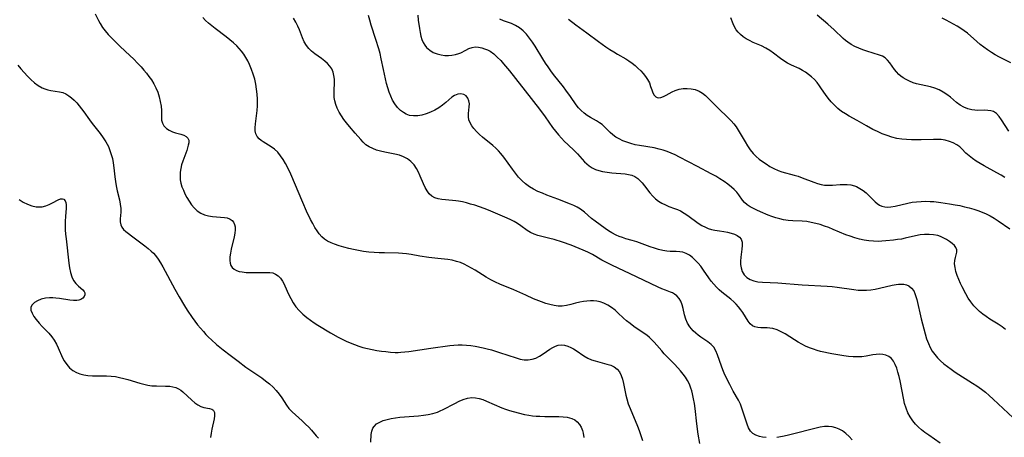
# Model space of a CAD drawing. Extents: x 1884574 to 1892190, y 2723595 to 2728572.
# Drawn here: x 1884960 to 1885327, y 2727727 to 2727882 of the extents above; entities that cross this region are included whole.
import ezdxf

# ---------------------------------------------------------------- set-up
doc = ezdxf.new("R2010")
doc.units = 0

msp = doc.modelspace()

# ---------------------------------------------------------------- linework, layer by layer
at = {"layer": 'Unknown_Line_Type', "color": 0}
for points in [[(1884988.38, 2727884.46, 158), (1884989.57, 2727882.05, 158), (1884990.21, 2727880.86, 158), (1884991.1, 2727879.49, 158), (1884992.11, 2727878.15, 158), (1884993.22, 2727876.85, 158), (1884994.39, 2727875.57, 158), (1884995.62, 2727874.3, 158), (1884997.61, 2727872.37, 158), (1885001.28, 2727868.99, 158), (1885002.71, 2727867.61, 158), (1885004.12, 2727866.2, 158), (1885005.47, 2727864.75, 158), (1885006.49, 2727863.57, 158), (1885007.46, 2727862.36, 158), (1885008.39, 2727861.14, 158), (1885009.26, 2727859.89, 158), (1885010.16, 2727858.47, 158), (1885010.94, 2727857.01, 158), (1885011.65, 2727855.32, 158), (1885012.2, 2727853.58, 158), (1885012.6, 2727851.84, 158), (1885012.87, 2727850.13, 158), (1885013.01, 2727848.47, 158), (1885013.04, 2727846.29, 158), (1885013.09, 2727844.96, 158), (1885013.36, 2727843.78, 158), (1885013.96, 2727842.75, 158), (1885014.85, 2727841.87, 158), (1885015.94, 2727841.13, 158), (1885017.18, 2727840.55, 158), (1885018.23, 2727840.2, 158), (1885020.31, 2727839.64, 158), (1885021.37, 2727839.31, 158), (1885022.24, 2727838.87, 158), (1885022.87, 2727838.26, 158), (1885023.17, 2727837.44, 158), (1885023.19, 2727836.46, 158), (1885023.04, 2727835.58, 158), (1885022.79, 2727834.64, 158), (1885022.45, 2727833.64, 158), (1885020.96, 2727829.69, 158), (1885020.52, 2727828.29, 158), (1885020.19, 2727826.86, 158), (1885020, 2727825.49, 158), (1885019.95, 2727824.11, 158), (1885020.04, 2727822.74, 158), (1885020.28, 2727821.4, 158), (1885020.68, 2727820.08, 158), (1885021.19, 2727818.8, 158), (1885021.79, 2727817.53, 158), (1885022.53, 2727816.1, 158), (1885023.33, 2727814.72, 158), (1885024.21, 2727813.41, 158), (1885025.17, 2727812.21, 158), (1885026.34, 2727811.09, 158), (1885027.64, 2727810.22, 158), (1885029.03, 2727809.66, 158), (1885030.51, 2727809.3, 158), (1885032.04, 2727809.09, 158), (1885036.47, 2727808.68, 158), (1885037.48, 2727808.5, 158), (1885038.38, 2727808.21, 158), (1885038.67, 2727808.06, 158), (1885039.33, 2727807.56, 158), (1885039.86, 2727806.89, 158), (1885040.23, 2727806.1, 158), (1885040.44, 2727805.15, 158), (1885040.49, 2727804.11, 158), (1885040.39, 2727802.84, 158), (1885040.16, 2727801.5, 158), (1885039.06, 2727796.92, 158), (1885038.74, 2727795.41, 158), (1885038.54, 2727793.96, 158), (1885038.51, 2727792.59, 158), (1885038.64, 2727791.63, 158), (1885038.92, 2727790.77, 158), (1885039.37, 2727790.04, 158), (1885040.08, 2727789.41, 158), (1885040.98, 2727788.93, 158), (1885042.02, 2727788.59, 158), (1885043.16, 2727788.36, 158), (1885044.63, 2727788.22, 158), (1885046.16, 2727788.15, 158), (1885049.29, 2727788.14, 158), (1885053.42, 2727788.21, 158), (1885054.57, 2727788.04, 158), (1885055.57, 2727787.6, 158), (1885056.5, 2727786.9, 158), (1885057.36, 2727786, 158), (1885058.12, 2727784.92, 158), (1885058.57, 2727784.11, 158), (1885058.99, 2727783.25, 158), (1885060.4, 2727780.09, 158), (1885061.18, 2727778.48, 158), (1885062.07, 2727776.91, 158), (1885063.15, 2727775.4, 158), (1885064.38, 2727773.97, 158), (1885065.73, 2727772.64, 158), (1885067.19, 2727771.39, 158), (1885068.52, 2727770.4, 158), (1885069.92, 2727769.45, 158), (1885071.34, 2727768.54, 158), (1885076.07, 2727765.68, 158), (1885078.85, 2727764.12, 158), (1885080.34, 2727763.36, 158), (1885081.86, 2727762.64, 158), (1885083.39, 2727761.97, 158), (1885084.95, 2727761.35, 158), (1885086.51, 2727760.79, 158), (1885088.1, 2727760.29, 158), (1885089.8, 2727759.85, 158), (1885091.52, 2727759.48, 158), (1885093.24, 2727759.16, 158), (1885094.96, 2727758.9, 158), (1885096.68, 2727758.69, 158), (1885098.38, 2727758.52, 158), (1885100.08, 2727758.42, 158), (1885101.16, 2727758.42, 158), (1885102.24, 2727758.46, 158), (1885103.69, 2727758.59, 158), (1885105.16, 2727758.77, 158), (1885113.41, 2727760, 158), (1885120.44, 2727760.96, 158), (1885122.01, 2727761.14, 158), (1885123.57, 2727761.25, 158), (1885125.12, 2727761.27, 158), (1885126.74, 2727761.16, 158), (1885128.35, 2727760.95, 158), (1885129.97, 2727760.68, 158), (1885132.91, 2727760.11, 158), (1885134.37, 2727759.78, 158), (1885135.94, 2727759.36, 158), (1885139.02, 2727758.42, 158), (1885145.16, 2727756.35, 158), (1885146.68, 2727755.94, 158), (1885148.17, 2727755.68, 158), (1885149.63, 2727755.62, 158), (1885151.11, 2727755.84, 158), (1885152.53, 2727756.32, 158), (1885153.9, 2727757.04, 158), (1885155.22, 2727757.89, 158), (1885157.77, 2727759.66, 158), (1885158.81, 2727760.29, 158), (1885159.8, 2727760.77, 158), (1885160.81, 2727761.1, 158), (1885162, 2727761.2, 158), (1885163.22, 2727761.07, 158), (1885164.45, 2727760.72, 158), (1885165.52, 2727760.27, 158), (1885166.57, 2727759.71, 158), (1885167.6, 2727759.07, 158), (1885170.38, 2727757.13, 158), (1885171.84, 2727756.28, 158), (1885173.2, 2727755.69, 158), (1885174.62, 2727755.23, 158), (1885179.01, 2727754.06, 158), (1885180.41, 2727753.59, 158), (1885181.68, 2727752.99, 158), (1885182.77, 2727752.2, 158), (1885183.63, 2727751.13, 158), (1885184.3, 2727749.85, 158), (1885184.81, 2727748.41, 158), (1885185.21, 2727746.87, 158), (1885186.04, 2727742.52, 158), (1885186.38, 2727741.05, 158), (1885186.94, 2727739.27, 158), (1885187.61, 2727737.5, 158), (1885190.45, 2727730.92, 158), (1885191.04, 2727729.37, 158), (1885192.3, 2727725.53, 158)], [(1885213.59, 2727724.47, 160), (1885212.98, 2727727.99, 160), (1885212.48, 2727731.78, 160), (1885211.83, 2727737.48, 160), (1885211.59, 2727739.33, 160), (1885211.31, 2727741.15, 160), (1885210.94, 2727742.94, 160), (1885210.65, 2727744.04, 160), (1885210.3, 2727745.12, 160), (1885209.72, 2727746.53, 160), (1885209.02, 2727747.88, 160), (1885208.21, 2727749.17, 160), (1885207.35, 2727750.35, 160), (1885206.42, 2727751.48, 160), (1885204.28, 2727753.86, 160), (1885200.38, 2727757.9, 160), (1885199.42, 2727758.97, 160), (1885197.57, 2727761.15, 160), (1885196.62, 2727762.22, 160), (1885195.74, 2727763.14, 160), (1885194.81, 2727764, 160), (1885193.84, 2727764.8, 160), (1885192.88, 2727765.49, 160), (1885189.03, 2727768.09, 160), (1885187.62, 2727769.12, 160), (1885186.27, 2727770.22, 160), (1885185.2, 2727771.19, 160), (1885183.11, 2727773.16, 160), (1885182.05, 2727774.11, 160), (1885180.71, 2727775.15, 160), (1885179.3, 2727776.05, 160), (1885177.83, 2727776.78, 160), (1885176.54, 2727777.22, 160), (1885175.21, 2727777.5, 160), (1885174.05, 2727777.6, 160), (1885172.88, 2727777.61, 160), (1885171.56, 2727777.53, 160), (1885170.24, 2727777.37, 160), (1885168.93, 2727777.14, 160), (1885167.26, 2727776.72, 160), (1885165.61, 2727776.27, 160), (1885163.96, 2727775.88, 160), (1885162.3, 2727775.67, 160), (1885160.8, 2727775.69, 160), (1885159.29, 2727775.89, 160), (1885157.76, 2727776.23, 160), (1885156.23, 2727776.68, 160), (1885154.6, 2727777.25, 160), (1885151.65, 2727778.42, 160), (1885148.75, 2727779.68, 160), (1885144.35, 2727781.67, 160), (1885139.15, 2727783.82, 160), (1885137.45, 2727784.6, 160), (1885135.73, 2727785.48, 160), (1885134.05, 2727786.43, 160), (1885129.87, 2727789.03, 160), (1885128.54, 2727789.82, 160), (1885127.19, 2727790.57, 160), (1885125.82, 2727791.24, 160), (1885124.42, 2727791.84, 160), (1885122.99, 2727792.32, 160), (1885121.37, 2727792.72, 160), (1885119.73, 2727792.99, 160), (1885116.05, 2727793.33, 160), (1885112.68, 2727793.73, 160), (1885109.32, 2727794.26, 160), (1885106.01, 2727794.87, 160), (1885104.37, 2727795.12, 160), (1885102.84, 2727795.28, 160), (1885101.29, 2727795.36, 160), (1885096.18, 2727795.46, 160), (1885094.2, 2727795.52, 160), (1885092.22, 2727795.62, 160), (1885090.24, 2727795.79, 160), (1885088.36, 2727796.03, 160), (1885086.48, 2727796.35, 160), (1885084.63, 2727796.73, 160), (1885082.79, 2727797.15, 160), (1885080.99, 2727797.62, 160), (1885079.24, 2727798.13, 160), (1885077.54, 2727798.7, 160), (1885076.21, 2727799.23, 160), (1885074.95, 2727799.84, 160), (1885073.8, 2727800.59, 160), (1885072.77, 2727801.5, 160), (1885071.84, 2727802.55, 160), (1885070.99, 2727803.72, 160), (1885070.2, 2727804.97, 160), (1885069.37, 2727806.42, 160), (1885068.59, 2727807.93, 160), (1885067.09, 2727811.05, 160), (1885065.65, 2727814.26, 160), (1885061.18, 2727824.85, 160), (1885060.14, 2727827.1, 160), (1885059.3, 2727828.71, 160), (1885058.39, 2727830.24, 160), (1885057.4, 2727831.67, 160), (1885056.33, 2727832.98, 160), (1885055.16, 2727834.11, 160), (1885053.92, 2727835.03, 160), (1885050.97, 2727836.8, 160), (1885050.14, 2727837.34, 160), (1885049.41, 2727837.94, 160), (1885048.67, 2727838.82, 160), (1885048.18, 2727839.86, 160), (1885047.97, 2727840.92, 160), (1885047.94, 2727842.08, 160), (1885048.05, 2727843.57, 160), (1885048.69, 2727848.51, 160), (1885048.82, 2727850.25, 160), (1885048.84, 2727851.5, 160), (1885048.81, 2727852.76, 160), (1885048.68, 2727854.61, 160), (1885048.47, 2727856.46, 160), (1885048.17, 2727858.31, 160), (1885047.76, 2727860.14, 160), (1885047.23, 2727862, 160), (1885046.59, 2727863.82, 160), (1885045.87, 2727865.6, 160), (1885045.23, 2727866.97, 160), (1885044.52, 2727868.29, 160), (1885043.72, 2727869.55, 160), (1885042.91, 2727870.61, 160), (1885042.04, 2727871.62, 160), (1885041.1, 2727872.58, 160), (1885039.83, 2727873.74, 160), (1885038.51, 2727874.84, 160), (1885037.15, 2727875.91, 160), (1885032.99, 2727879.07, 160), (1885031.77, 2727880.03, 160), (1885030.59, 2727881.03, 160), (1885029.46, 2727882.06, 160), (1885028.39, 2727883.13, 160)], [(1885238.29, 2727726.7, 162), (1885237.01, 2727726.86, 162), (1885235.81, 2727727.11, 162), (1885234.47, 2727727.53, 162), (1885233.33, 2727728.18, 162), (1885232.47, 2727729.12, 162), (1885231.78, 2727730.31, 162), (1885231.21, 2727731.67, 162), (1885230.72, 2727733.11, 162), (1885229.28, 2727737.68, 162), (1885228.71, 2727739.18, 162), (1885228.06, 2727740.61, 162), (1885226.09, 2727744.02, 162), (1885224.75, 2727746.5, 162), (1885223.67, 2727748.62, 162), (1885222.68, 2727750.71, 162), (1885222.14, 2727751.97, 162), (1885221.65, 2727753.22, 162), (1885220.21, 2727757.52, 162), (1885219.59, 2727758.99, 162), (1885218.78, 2727760.3, 162), (1885217.78, 2727761.37, 162), (1885216.6, 2727762.31, 162), (1885214.01, 2727764.09, 162), (1885213.02, 2727764.83, 162), (1885212.06, 2727765.61, 162), (1885211.16, 2727766.43, 162), (1885210.48, 2727767.14, 162), (1885209.86, 2727767.9, 162), (1885209.04, 2727769.29, 162), (1885208.42, 2727770.8, 162), (1885207.94, 2727772.38, 162), (1885207.37, 2727774.77, 162), (1885206.99, 2727776.16, 162), (1885206.49, 2727777.45, 162), (1885205.86, 2727778.51, 162), (1885205.08, 2727779.42, 162), (1885204.15, 2727780.15, 162), (1885203.42, 2727780.55, 162), (1885202.63, 2727780.88, 162), (1885200.8, 2727781.54, 162), (1885199.46, 2727782.09, 162), (1885198.08, 2727782.72, 162), (1885190.06, 2727786.6, 162), (1885180.85, 2727790.88, 162), (1885178.35, 2727792.13, 162), (1885177.14, 2727792.8, 162), (1885173.57, 2727794.87, 162), (1885171.89, 2727795.71, 162), (1885170.16, 2727796.48, 162), (1885167.17, 2727797.73, 162), (1885165.65, 2727798.32, 162), (1885162.47, 2727799.45, 162), (1885159.29, 2727800.45, 162), (1885157.71, 2727800.87, 162), (1885154.69, 2727801.6, 162), (1885153.23, 2727801.98, 162), (1885151.85, 2727802.43, 162), (1885150.55, 2727803.01, 162), (1885149.31, 2727803.76, 162), (1885146.96, 2727805.53, 162), (1885145.74, 2727806.4, 162), (1885144.46, 2727807.17, 162), (1885143.16, 2727807.83, 162), (1885141.81, 2727808.45, 162), (1885134.93, 2727811.34, 162), (1885133.21, 2727812.03, 162), (1885131.47, 2727812.67, 162), (1885129.84, 2727813.19, 162), (1885128.2, 2727813.66, 162), (1885126.68, 2727814.07, 162), (1885125.17, 2727814.44, 162), (1885123.66, 2727814.73, 162), (1885122.73, 2727814.85, 162), (1885118.84, 2727815.18, 162), (1885117.43, 2727815.35, 162), (1885116.09, 2727815.61, 162), (1885114.86, 2727816.01, 162), (1885113.77, 2727816.61, 162), (1885112.82, 2727817.49, 162), (1885112.01, 2727818.59, 162), (1885111.31, 2727819.85, 162), (1885110.67, 2727821.21, 162), (1885109.45, 2727824.08, 162), (1885108.8, 2727825.51, 162), (1885108.08, 2727826.88, 162), (1885107.13, 2727828.3, 162), (1885106, 2727829.53, 162), (1885104.7, 2727830.5, 162), (1885103.24, 2727831.26, 162), (1885101.68, 2727831.85, 162), (1885100.04, 2727832.28, 162), (1885096.22, 2727832.99, 162), (1885094.68, 2727833.35, 162), (1885093.18, 2727833.78, 162), (1885091.74, 2727834.31, 162), (1885090.4, 2727834.96, 162), (1885089.2, 2727835.76, 162), (1885088.21, 2727836.67, 162), (1885087.28, 2727837.69, 162), (1885085.17, 2727840.11, 162), (1885083.05, 2727842.6, 162), (1885082.01, 2727843.89, 162), (1885081, 2727845.21, 162), (1885080.06, 2727846.56, 162), (1885079.22, 2727847.95, 162), (1885078.53, 2727849.33, 162), (1885077.98, 2727850.75, 162), (1885077.62, 2727852.06, 162), (1885077.4, 2727853.39, 162), (1885077.33, 2727854.45, 162), (1885077.33, 2727855.91, 162), (1885077.47, 2727858.77, 162), (1885077.46, 2727860.17, 162), (1885077.31, 2727861.52, 162), (1885076.99, 2727862.81, 162), (1885076.47, 2727864.01, 162), (1885075.76, 2727865.06, 162), (1885074.88, 2727866.02, 162), (1885073.88, 2727866.91, 162), (1885072.68, 2727867.85, 162), (1885070.18, 2727869.67, 162), (1885068.98, 2727870.61, 162), (1885067.89, 2727871.63, 162), (1885067.02, 2727872.68, 162), (1885066.22, 2727874.07, 162), (1885065.57, 2727875.6, 162), (1885064.43, 2727878.53, 162), (1885063.83, 2727879.87, 162), (1885063.05, 2727881.4, 162), (1885062.19, 2727882.93, 162)], [(1885303.1, 2727724.65, 164), (1885298.87, 2727727.6, 164), (1885297.49, 2727728.6, 164), (1885296.23, 2727729.58, 164), (1885295.03, 2727730.61, 164), (1885293.91, 2727731.71, 164), (1885292.91, 2727732.88, 164), (1885291.93, 2727734.36, 164), (1885291.12, 2727735.95, 164), (1885290.45, 2727737.62, 164), (1885289.91, 2727739.35, 164), (1885289.59, 2727740.7, 164), (1885288.22, 2727747.77, 164), (1885287.85, 2727749.43, 164), (1885287.43, 2727751.03, 164), (1885286.96, 2727752.54, 164), (1885286.42, 2727753.94, 164), (1885285.78, 2727755.17, 164), (1885284.97, 2727756.17, 164), (1885284.04, 2727756.86, 164), (1885282.97, 2727757.33, 164), (1885281.79, 2727757.61, 164), (1885280.55, 2727757.73, 164), (1885279.28, 2727757.68, 164), (1885278.08, 2727757.49, 164), (1885275.58, 2727756.99, 164), (1885274.02, 2727756.81, 164), (1885272.38, 2727756.74, 164), (1885270.7, 2727756.76, 164), (1885269, 2727756.87, 164), (1885267.27, 2727757.07, 164), (1885265.77, 2727757.32, 164), (1885262.75, 2727757.91, 164), (1885258.58, 2727758.8, 164), (1885257.28, 2727759.14, 164), (1885256.01, 2727759.55, 164), (1885254.51, 2727760.11, 164), (1885253.04, 2727760.76, 164), (1885251.61, 2727761.46, 164), (1885250.22, 2727762.22, 164), (1885248.89, 2727763.03, 164), (1885245.45, 2727765.29, 164), (1885243.95, 2727766.12, 164), (1885242.42, 2727766.79, 164), (1885240.87, 2727767.25, 164), (1885239.75, 2727767.43, 164), (1885238.64, 2727767.52, 164), (1885236.34, 2727767.61, 164), (1885235.2, 2727767.71, 164), (1885234.16, 2727767.92, 164), (1885233.23, 2727768.33, 164), (1885232.35, 2727769.07, 164), (1885231.59, 2727770.06, 164), (1885229.58, 2727773.27, 164), (1885228.85, 2727774.32, 164), (1885228.04, 2727775.34, 164), (1885227.17, 2727776.32, 164), (1885226.22, 2727777.26, 164), (1885225.12, 2727778.23, 164), (1885221.83, 2727780.88, 164), (1885220.86, 2727781.72, 164), (1885219.8, 2727782.75, 164), (1885218.79, 2727783.84, 164), (1885217.83, 2727784.99, 164), (1885216.93, 2727786.17, 164), (1885214.96, 2727789.07, 164), (1885213.96, 2727790.47, 164), (1885212.97, 2727791.68, 164), (1885211.93, 2727792.78, 164), (1885210.83, 2727793.77, 164), (1885209.71, 2727794.6, 164), (1885208.54, 2727795.25, 164), (1885207.33, 2727795.7, 164), (1885206.11, 2727795.91, 164), (1885204.85, 2727795.98, 164), (1885202.51, 2727796.03, 164), (1885201.31, 2727796.13, 164), (1885199.79, 2727796.38, 164), (1885198.26, 2727796.75, 164), (1885196.71, 2727797.22, 164), (1885195.15, 2727797.75, 164), (1885190.08, 2727799.55, 164), (1885188.38, 2727800.09, 164), (1885186.04, 2727800.76, 164), (1885184.82, 2727801.16, 164), (1885183.61, 2727801.6, 164), (1885182.43, 2727802.1, 164), (1885180.81, 2727802.92, 164), (1885179.57, 2727803.69, 164), (1885178.37, 2727804.52, 164), (1885174.57, 2727807.33, 164), (1885173.3, 2727808.34, 164), (1885170.59, 2727810.69, 164), (1885169.17, 2727811.76, 164), (1885167.97, 2727812.49, 164), (1885166.71, 2727813.12, 164), (1885165.39, 2727813.68, 164), (1885160.68, 2727815.44, 164), (1885156.67, 2727817.03, 164), (1885154.94, 2727817.67, 164), (1885153.24, 2727818.37, 164), (1885151.67, 2727819.17, 164), (1885150.16, 2727820.11, 164), (1885148.72, 2727821.17, 164), (1885147.38, 2727822.36, 164), (1885146.11, 2727823.7, 164), (1885144.93, 2727825.14, 164), (1885143.81, 2727826.64, 164), (1885140.59, 2727831.17, 164), (1885139.52, 2727832.54, 164), (1885138.66, 2727833.48, 164), (1885137.57, 2727834.51, 164), (1885136.43, 2727835.49, 164), (1885132.68, 2727838.54, 164), (1885131.5, 2727839.58, 164), (1885130.4, 2727840.64, 164), (1885129.42, 2727841.75, 164), (1885128.65, 2727842.82, 164), (1885128.04, 2727843.92, 164), (1885127.61, 2727845.03, 164), (1885127.38, 2727846.14, 164), (1885127.38, 2727847.41, 164), (1885127.73, 2727849.87, 164), (1885127.77, 2727851.03, 164), (1885127.57, 2727852.14, 164), (1885127.14, 2727853.14, 164), (1885126.5, 2727853.96, 164), (1885125.68, 2727854.52, 164), (1885124.61, 2727854.75, 164), (1885123.43, 2727854.61, 164), (1885122.23, 2727854.12, 164), (1885121.21, 2727853.43, 164), (1885118.99, 2727851.55, 164), (1885117.71, 2727850.51, 164), (1885116.32, 2727849.52, 164), (1885114.85, 2727848.65, 164), (1885113.3, 2727847.91, 164), (1885111.71, 2727847.3, 164), (1885110.1, 2727846.83, 164), (1885108.5, 2727846.54, 164), (1885106.94, 2727846.47, 164), (1885105.44, 2727846.67, 164), (1885104.26, 2727847.1, 164), (1885103.15, 2727847.73, 164), (1885102.12, 2727848.54, 164), (1885101.01, 2727849.67, 164), (1885100.01, 2727850.97, 164), (1885099.14, 2727852.41, 164), (1885098.45, 2727853.86, 164), (1885097.87, 2727855.4, 164), (1885097.35, 2727856.99, 164), (1885096.89, 2727858.62, 164), (1885096.48, 2727860.28, 164), (1885095.7, 2727863.81, 164), (1885094.92, 2727867.75, 164), (1885094.49, 2727869.7, 164), (1885094.02, 2727871.47, 164), (1885092.93, 2727874.97, 164), (1885091.15, 2727880.31, 164), (1885090.62, 2727882.11, 164), (1885090.18, 2727883.93, 164)], [(1885108.5, 2727884.02, 166), (1885108.68, 2727882.22, 166), (1885109.13, 2727879.01, 166), (1885109.38, 2727877.6, 166), (1885109.68, 2727876.23, 166), (1885110.08, 2727874.93, 166), (1885110.54, 2727873.83, 166), (1885111.12, 2727872.83, 166), (1885111.82, 2727871.94, 166), (1885112.96, 2727870.94, 166), (1885114.29, 2727870.16, 166), (1885115.75, 2727869.58, 166), (1885117.29, 2727869.19, 166), (1885118.6, 2727869.02, 166), (1885119.92, 2727868.98, 166), (1885121.22, 2727869.07, 166), (1885122.6, 2727869.33, 166), (1885123.88, 2727869.74, 166), (1885124.59, 2727870.05, 166), (1885126.44, 2727871.01, 166), (1885127.61, 2727871.58, 166), (1885128.78, 2727872.01, 166), (1885129.95, 2727872.23, 166), (1885131.18, 2727872.16, 166), (1885132.43, 2727871.86, 166), (1885133.44, 2727871.54, 166), (1885134.46, 2727871.12, 166), (1885135.47, 2727870.59, 166), (1885136.82, 2727869.61, 166), (1885138.13, 2727868.44, 166), (1885139.41, 2727867.12, 166), (1885140.51, 2727865.91, 166), (1885142.69, 2727863.34, 166), (1885144.97, 2727860.48, 166), (1885148.52, 2727855.81, 166), (1885153.86, 2727848.97, 166), (1885155.98, 2727846.12, 166), (1885158.73, 2727842.18, 166), (1885159.79, 2727840.81, 166), (1885160.9, 2727839.48, 166), (1885162.04, 2727838.2, 166), (1885163.22, 2727836.97, 166), (1885164.43, 2727835.79, 166), (1885166.86, 2727833.54, 166), (1885168.01, 2727832.4, 166), (1885170.69, 2727829.41, 166), (1885171.51, 2727828.59, 166), (1885172.41, 2727827.86, 166), (1885173.52, 2727827.16, 166), (1885174.74, 2727826.59, 166), (1885176.02, 2727826.14, 166), (1885177.36, 2727825.79, 166), (1885179.08, 2727825.49, 166), (1885180.83, 2727825.3, 166), (1885185.85, 2727824.9, 166), (1885187.02, 2727824.73, 166), (1885188.24, 2727824.4, 166), (1885189.4, 2727823.9, 166), (1885190.47, 2727823.21, 166), (1885191.3, 2727822.47, 166), (1885192.07, 2727821.63, 166), (1885193.03, 2727820.4, 166), (1885194.96, 2727817.82, 166), (1885196.04, 2727816.61, 166), (1885197.11, 2727815.64, 166), (1885198.26, 2727814.77, 166), (1885199.49, 2727814.01, 166), (1885200.76, 2727813.34, 166), (1885202.05, 2727812.79, 166), (1885204.15, 2727812.06, 166), (1885205.3, 2727811.62, 166), (1885206.42, 2727811.11, 166), (1885207.78, 2727810.33, 166), (1885209.1, 2727809.45, 166), (1885213.04, 2727806.6, 166), (1885214.4, 2727805.73, 166), (1885215.67, 2727805.05, 166), (1885216.68, 2727804.61, 166), (1885217.93, 2727804.19, 166), (1885219.21, 2727803.88, 166), (1885220.89, 2727803.63, 166), (1885222.56, 2727803.42, 166), (1885223.94, 2727803.18, 166), (1885225.26, 2727802.87, 166), (1885226.48, 2727802.47, 166), (1885227.55, 2727801.96, 166), (1885228.43, 2727801.32, 166), (1885229.05, 2727800.53, 166), (1885229.38, 2727799.46, 166), (1885229.43, 2727798.22, 166), (1885229.3, 2727796.86, 166), (1885228.88, 2727793.92, 166), (1885228.76, 2727792.41, 166), (1885228.79, 2727791.14, 166), (1885228.97, 2727789.9, 166), (1885229.43, 2727788.5, 166), (1885230.16, 2727787.27, 166), (1885231.15, 2727786.34, 166), (1885232.36, 2727785.61, 166), (1885233.74, 2727785.09, 166), (1885235.25, 2727784.74, 166), (1885237, 2727784.55, 166), (1885242.63, 2727784.3, 166), (1885251.74, 2727783.62, 166), (1885261.07, 2727783.06, 166), (1885262.96, 2727782.9, 166), (1885264.83, 2727782.7, 166), (1885270.98, 2727781.8, 166), (1885272.56, 2727781.63, 166), (1885274.13, 2727781.54, 166), (1885275.7, 2727781.55, 166), (1885277.35, 2727781.7, 166), (1885278.99, 2727781.97, 166), (1885280.61, 2727782.31, 166), (1885285.29, 2727783.42, 166), (1885286.76, 2727783.7, 166), (1885287.69, 2727783.83, 166), (1885288.59, 2727783.87, 166), (1885289.61, 2727783.79, 166), (1885290.58, 2727783.56, 166), (1885291.46, 2727783.17, 166), (1885292.5, 2727782.37, 166), (1885293.31, 2727781.3, 166), (1885293.77, 2727780.34, 166), (1885294.12, 2727779.28, 166), (1885294.43, 2727778.13, 166), (1885296.12, 2727770.96, 166), (1885297.05, 2727767.2, 166), (1885297.56, 2727765.33, 166), (1885298.11, 2727763.49, 166), (1885298.77, 2727761.71, 166), (1885299.45, 2727760.28, 166), (1885300.23, 2727758.92, 166), (1885301.12, 2727757.63, 166), (1885302.12, 2727756.42, 166), (1885303.28, 2727755.24, 166), (1885304.53, 2727754.14, 166), (1885305.85, 2727753.1, 166), (1885307.23, 2727752.11, 166), (1885308.8, 2727751.05, 166), (1885315.25, 2727746.99, 166), (1885316.84, 2727745.93, 166), (1885318.52, 2727744.72, 166), (1885320, 2727743.54, 166), (1885321.44, 2727742.3, 166), (1885322.85, 2727741.03, 166), (1885330.32, 2727734.07, 166)], [(1885327.49, 2727766.93, 168), (1885326.19, 2727767.97, 168), (1885324.73, 2727768.98, 168), (1885321.71, 2727770.83, 168), (1885320.23, 2727771.8, 168), (1885319.02, 2727772.7, 168), (1885317.86, 2727773.66, 168), (1885316.76, 2727774.69, 168), (1885315.74, 2727775.79, 168), (1885314.62, 2727777.19, 168), (1885313.61, 2727778.65, 168), (1885312.71, 2727780.17, 168), (1885311.33, 2727782.77, 168), (1885310.71, 2727784.02, 168), (1885310.05, 2727785.53, 168), (1885309.48, 2727787.04, 168), (1885309.03, 2727788.53, 168), (1885308.7, 2727789.98, 168), (1885308.54, 2727791.35, 168), (1885308.57, 2727792.62, 168), (1885308.81, 2727793.75, 168), (1885309.13, 2727794.77, 168), (1885309.37, 2727795.72, 168), (1885309.38, 2727796.63, 168), (1885309.05, 2727797.44, 168), (1885308.45, 2727798.24, 168), (1885307.62, 2727799.02, 168), (1885306.64, 2727799.77, 168), (1885305.52, 2727800.47, 168), (1885304.32, 2727801.1, 168), (1885303.3, 2727801.55, 168), (1885302.23, 2727801.91, 168), (1885300.66, 2727802.22, 168), (1885299.02, 2727802.35, 168), (1885297.34, 2727802.32, 168), (1885295.65, 2727802.15, 168), (1885293.97, 2727801.85, 168), (1885290.17, 2727800.9, 168), (1885288.73, 2727800.62, 168), (1885287.26, 2727800.4, 168), (1885285.78, 2727800.23, 168), (1885282.87, 2727799.93, 168), (1885281.46, 2727799.81, 168), (1885280.04, 2727799.74, 168), (1885278.32, 2727799.78, 168), (1885276.59, 2727799.92, 168), (1885274.87, 2727800.17, 168), (1885273.16, 2727800.53, 168), (1885271.35, 2727801.04, 168), (1885269.56, 2727801.65, 168), (1885267.98, 2727802.26, 168), (1885263.27, 2727804.24, 168), (1885261.7, 2727804.88, 168), (1885260.07, 2727805.48, 168), (1885258.42, 2727806.01, 168), (1885256.77, 2727806.47, 168), (1885255.11, 2727806.85, 168), (1885253.43, 2727807.12, 168), (1885251.71, 2727807.27, 168), (1885248.26, 2727807.43, 168), (1885246.52, 2727807.55, 168), (1885244.79, 2727807.78, 168), (1885243.37, 2727808.1, 168), (1885241.96, 2727808.5, 168), (1885240.49, 2727808.99, 168), (1885239.04, 2727809.53, 168), (1885236.22, 2727810.71, 168), (1885234.87, 2727811.33, 168), (1885233.58, 2727811.97, 168), (1885232.37, 2727812.66, 168), (1885231.26, 2727813.42, 168), (1885230.3, 2727814.26, 168), (1885229.54, 2727815.15, 168), (1885228.15, 2727817.07, 168), (1885227.34, 2727818.07, 168), (1885226.43, 2727819.04, 168), (1885225.44, 2727819.98, 168), (1885224.09, 2727821.07, 168), (1885222.64, 2727822.11, 168), (1885221.11, 2727823.09, 168), (1885219.52, 2727824.02, 168), (1885217.84, 2727824.93, 168), (1885212.69, 2727827.6, 168), (1885206.08, 2727831.13, 168), (1885204.42, 2727831.95, 168), (1885202.96, 2727832.61, 168), (1885201.48, 2727833.21, 168), (1885199.99, 2727833.73, 168), (1885198.47, 2727834.17, 168), (1885196.65, 2727834.55, 168), (1885191.12, 2727835.43, 168), (1885189.52, 2727835.77, 168), (1885187.95, 2727836.19, 168), (1885186.42, 2727836.69, 168), (1885184.95, 2727837.26, 168), (1885183.56, 2727837.93, 168), (1885182.34, 2727838.63, 168), (1885181.22, 2727839.41, 168), (1885180.21, 2727840.26, 168), (1885178.24, 2727842.31, 168), (1885177.22, 2727843.27, 168), (1885176.24, 2727843.98, 168), (1885175.17, 2727844.63, 168), (1885172.9, 2727845.89, 168), (1885171.68, 2727846.65, 168), (1885170.5, 2727847.49, 168), (1885169.4, 2727848.46, 168), (1885168.44, 2727849.5, 168), (1885167.56, 2727850.64, 168), (1885165.46, 2727853.72, 168), (1885163.74, 2727856.11, 168), (1885162.83, 2727857.29, 168), (1885159.11, 2727861.92, 168), (1885158.07, 2727863.31, 168), (1885157.05, 2727864.72, 168), (1885156.08, 2727866.16, 168), (1885155.09, 2727867.74, 168), (1885152.25, 2727872.5, 168), (1885151.26, 2727874.02, 168), (1885150.18, 2727875.51, 168), (1885149.02, 2727876.89, 168), (1885147.78, 2727878.15, 168), (1885146.41, 2727879.27, 168), (1885144.94, 2727880.19, 168), (1885143.46, 2727880.86, 168), (1885140.46, 2727881.93, 168), (1885139.04, 2727882.51, 168)], [(1885164.66, 2727882.49, 170), (1885167.41, 2727880.43, 170), (1885170.15, 2727878.47, 170), (1885171.56, 2727877.42, 170), (1885175.8, 2727874.23, 170), (1885178.63, 2727872.18, 170), (1885180.07, 2727871.22, 170), (1885181.51, 2727870.33, 170), (1885182.95, 2727869.5, 170), (1885186.01, 2727867.82, 170), (1885187.21, 2727867.05, 170), (1885188.37, 2727866.18, 170), (1885189.48, 2727865.25, 170), (1885190.56, 2727864.27, 170), (1885191.58, 2727863.27, 170), (1885192.55, 2727862.25, 170), (1885193.43, 2727861.21, 170), (1885194.17, 2727860.12, 170), (1885194.8, 2727858.82, 170), (1885195.28, 2727857.5, 170), (1885195.7, 2727856.23, 170), (1885196.13, 2727855.08, 170), (1885196.6, 2727854.2, 170), (1885197.22, 2727853.58, 170), (1885197.69, 2727853.36, 170), (1885198.22, 2727853.27, 170), (1885199.12, 2727853.36, 170), (1885200.08, 2727853.68, 170), (1885201.1, 2727854.2, 170), (1885203.27, 2727855.43, 170), (1885204.47, 2727855.98, 170), (1885205.88, 2727856.41, 170), (1885207.38, 2727856.66, 170), (1885208.91, 2727856.73, 170), (1885210.44, 2727856.63, 170), (1885211.93, 2727856.32, 170), (1885213.34, 2727855.77, 170), (1885214.57, 2727855.02, 170), (1885215.73, 2727854.08, 170), (1885216.85, 2727853.02, 170), (1885220.17, 2727849.62, 170), (1885224.45, 2727845.54, 170), (1885225.31, 2727844.65, 170), (1885226.24, 2727843.56, 170), (1885227.11, 2727842.4, 170), (1885227.92, 2727841.19, 170), (1885228.7, 2727839.93, 170), (1885230.5, 2727836.82, 170), (1885231.41, 2727835.29, 170), (1885232.4, 2727833.83, 170), (1885233.49, 2727832.48, 170), (1885234.58, 2727831.4, 170), (1885235.77, 2727830.41, 170), (1885237.02, 2727829.49, 170), (1885238.3, 2727828.62, 170), (1885239.75, 2727827.7, 170), (1885241.23, 2727826.87, 170), (1885242.76, 2727826.16, 170), (1885244.22, 2727825.67, 170), (1885248.77, 2727824.48, 170), (1885250.24, 2727824, 170), (1885251.7, 2727823.46, 170), (1885256.04, 2727821.76, 170), (1885257.48, 2727821.29, 170), (1885258.79, 2727820.94, 170), (1885260.11, 2727820.73, 170), (1885261.58, 2727820.66, 170), (1885263.05, 2727820.72, 170), (1885265.86, 2727820.92, 170), (1885267.18, 2727820.96, 170), (1885268.48, 2727820.93, 170), (1885269.91, 2727820.77, 170), (1885271.28, 2727820.43, 170), (1885271.93, 2727820.18, 170), (1885273.2, 2727819.52, 170), (1885274.41, 2727818.71, 170), (1885275.55, 2727817.8, 170), (1885276.62, 2727816.8, 170), (1885278.9, 2727814.53, 170), (1885279.7, 2727813.86, 170), (1885280.54, 2727813.29, 170), (1885281.44, 2727812.87, 170), (1885282.51, 2727812.6, 170), (1885283.64, 2727812.52, 170), (1885284.83, 2727812.59, 170), (1885286.34, 2727812.85, 170), (1885291.13, 2727814.01, 170), (1885292.74, 2727814.31, 170), (1885294.39, 2727814.52, 170), (1885296.06, 2727814.66, 170), (1885297.75, 2727814.71, 170), (1885299.44, 2727814.67, 170), (1885300.76, 2727814.57, 170), (1885303.4, 2727814.25, 170), (1885306.62, 2727813.78, 170), (1885308.74, 2727813.42, 170), (1885310.48, 2727813.07, 170), (1885312.22, 2727812.68, 170), (1885313.94, 2727812.24, 170), (1885315.64, 2727811.74, 170), (1885317.23, 2727811.23, 170), (1885318.78, 2727810.65, 170), (1885320.29, 2727810.01, 170), (1885321.76, 2727809.28, 170), (1885323.29, 2727808.4, 170), (1885324.76, 2727807.45, 170), (1885329.12, 2727804.4, 170)], [(1885327.25, 2727823.51, 172), (1885325.87, 2727824.39, 172), (1885324.29, 2727825.31, 172), (1885319.52, 2727827.88, 172), (1885318, 2727828.77, 172), (1885316.55, 2727829.69, 172), (1885315.17, 2727830.66, 172), (1885313.9, 2727831.65, 172), (1885312.76, 2727832.68, 172), (1885311.27, 2727834.22, 172), (1885310.5, 2727834.94, 172), (1885309.33, 2727835.76, 172), (1885308.02, 2727836.45, 172), (1885306.59, 2727837, 172), (1885305.07, 2727837.41, 172), (1885303.48, 2727837.66, 172), (1885302.12, 2727837.74, 172), (1885300.73, 2727837.74, 172), (1885296.08, 2727837.56, 172), (1885294.27, 2727837.53, 172), (1885292.45, 2727837.56, 172), (1885290.63, 2727837.65, 172), (1885288.82, 2727837.84, 172), (1885287.03, 2727838.13, 172), (1885285.18, 2727838.59, 172), (1885283.37, 2727839.17, 172), (1885281.59, 2727839.86, 172), (1885279.84, 2727840.63, 172), (1885278.12, 2727841.48, 172), (1885275.67, 2727842.84, 172), (1885272.28, 2727844.81, 172), (1885269.3, 2727846.43, 172), (1885267.84, 2727847.26, 172), (1885266.45, 2727848.17, 172), (1885265.06, 2727849.26, 172), (1885263.76, 2727850.46, 172), (1885262.55, 2727851.75, 172), (1885261.43, 2727853.1, 172), (1885260.4, 2727854.51, 172), (1885258.98, 2727856.62, 172), (1885258.19, 2727857.74, 172), (1885257.27, 2727858.9, 172), (1885256.29, 2727860, 172), (1885255.24, 2727861.02, 172), (1885254.12, 2727861.96, 172), (1885252.99, 2727862.75, 172), (1885251.81, 2727863.46, 172), (1885250.59, 2727864.1, 172), (1885247.81, 2727865.43, 172), (1885246.29, 2727866.2, 172), (1885244.96, 2727867, 172), (1885243.69, 2727867.89, 172), (1885241.09, 2727869.88, 172), (1885239.7, 2727870.88, 172), (1885238.18, 2727871.76, 172), (1885236.59, 2727872.54, 172), (1885233.54, 2727873.89, 172), (1885232.16, 2727874.54, 172), (1885230.84, 2727875.26, 172), (1885229.75, 2727875.98, 172), (1885228.75, 2727876.79, 172), (1885227.87, 2727877.66, 172), (1885227.13, 2727878.6, 172), (1885226.51, 2727879.67, 172), (1885226.04, 2727880.75, 172), (1885225.21, 2727883.05, 172)], [(1885328.71, 2727840.78, 174), (1885326.01, 2727845.07, 174), (1885325.11, 2727846.33, 174), (1885324.14, 2727847.37, 174), (1885323.05, 2727848.11, 174), (1885322.04, 2727848.44, 174), (1885320.93, 2727848.57, 174), (1885319.75, 2727848.59, 174), (1885317.24, 2727848.55, 174), (1885316.1, 2727848.62, 174), (1885314.94, 2727848.78, 174), (1885313.43, 2727849.19, 174), (1885311.96, 2727849.79, 174), (1885310.56, 2727850.54, 174), (1885309.27, 2727851.44, 174), (1885306.98, 2727853.44, 174), (1885305.68, 2727854.46, 174), (1885304.26, 2727855.39, 174), (1885302.75, 2727856.2, 174), (1885301.16, 2727856.85, 174), (1885299.5, 2727857.33, 174), (1885296.08, 2727858.05, 174), (1885294.37, 2727858.46, 174), (1885293.04, 2727858.88, 174), (1885291.74, 2727859.39, 174), (1885290.51, 2727860, 174), (1885289.35, 2727860.71, 174), (1885288.53, 2727861.31, 174), (1885287.77, 2727861.97, 174), (1885286.88, 2727862.87, 174), (1885286.08, 2727863.83, 174), (1885284.4, 2727866.24, 174), (1885283.57, 2727867.31, 174), (1885282.63, 2727868.17, 174), (1885281.63, 2727868.71, 174), (1885280.5, 2727869.14, 174), (1885275.78, 2727870.66, 174), (1885274.3, 2727871.17, 174), (1885272.84, 2727871.74, 174), (1885271.4, 2727872.38, 174), (1885270.02, 2727873.1, 174), (1885268.73, 2727873.95, 174), (1885267.86, 2727874.64, 174), (1885267.02, 2727875.39, 174), (1885263.64, 2727878.56, 174), (1885261.3, 2727880.67, 174), (1885257.31, 2727883.97, 174)], [(1885329.48, 2727866.25, 176), (1885326.74, 2727867.58, 176), (1885325.2, 2727868.39, 176), (1885323.69, 2727869.25, 176), (1885322.22, 2727870.15, 176), (1885320.78, 2727871.1, 176), (1885319.42, 2727872.1, 176), (1885318.11, 2727873.14, 176), (1885316.82, 2727874.22, 176), (1885313.28, 2727877.28, 176), (1885312.1, 2727878.2, 176), (1885310.82, 2727879.07, 176), (1885309.49, 2727879.88, 176), (1885305.35, 2727882.15, 176), (1885303.91, 2727882.86, 176)], [(1884959.51, 2727865.4, 156), (1884960.67, 2727864.01, 156), (1884961.87, 2727862.66, 156), (1884963.1, 2727861.35, 156), (1884964.39, 2727860.06, 156), (1884965.72, 2727858.86, 156), (1884967.09, 2727857.81, 156), (1884968.53, 2727856.97, 156), (1884969.59, 2727856.53, 156), (1884970.68, 2727856.21, 156), (1884971.78, 2727855.98, 156), (1884975.08, 2727855.5, 156), (1884976.32, 2727855.16, 156), (1884977.45, 2727854.67, 156), (1884978.53, 2727854.01, 156), (1884979.56, 2727853.22, 156), (1884980.56, 2727852.31, 156), (1884981.5, 2727851.34, 156), (1884982.4, 2727850.29, 156), (1884983.27, 2727849.18, 156), (1884984.11, 2727848.04, 156), (1884986.17, 2727845.07, 156), (1884987.24, 2727843.61, 156), (1884990.24, 2727839.91, 156), (1884991.35, 2727838.38, 156), (1884992.36, 2727836.79, 156), (1884993.24, 2727835.13, 156), (1884993.85, 2727833.66, 156), (1884994.35, 2727832.15, 156), (1884994.74, 2727830.61, 156), (1884995.03, 2727829.05, 156), (1884995.27, 2727827.18, 156), (1884995.63, 2727823.76, 156), (1884995.85, 2727822.06, 156), (1884996.13, 2727820.39, 156), (1884996.51, 2727818.63, 156), (1884997.36, 2727815.23, 156), (1884997.69, 2727813.6, 156), (1884997.87, 2727812.02, 156), (1884997.87, 2727810.7, 156), (1884997.66, 2727808.18, 156), (1884997.64, 2727807.01, 156), (1884997.85, 2727805.92, 156), (1884998.3, 2727805.05, 156), (1884998.95, 2727804.23, 156), (1884999.77, 2727803.43, 156), (1885000.71, 2727802.65, 156), (1885001.85, 2727801.77, 156), (1885006.85, 2727798.11, 156), (1885008.06, 2727797.17, 156), (1885009.21, 2727796.17, 156), (1885010.02, 2727795.36, 156), (1885010.78, 2727794.5, 156), (1885011.8, 2727793.15, 156), (1885012.73, 2727791.73, 156), (1885013.6, 2727790.24, 156), (1885018.06, 2727781.94, 156), (1885019.64, 2727779.08, 156), (1885021.59, 2727775.78, 156), (1885022.61, 2727774.16, 156), (1885024.51, 2727771.4, 156), (1885026.52, 2727768.72, 156), (1885027.56, 2727767.42, 156), (1885028.64, 2727766.14, 156), (1885029.61, 2727765.07, 156), (1885030.61, 2727764.03, 156), (1885031.64, 2727763.03, 156), (1885033.54, 2727761.36, 156), (1885036.06, 2727759.32, 156), (1885038.63, 2727757.34, 156), (1885041.55, 2727755.12, 156), (1885044.49, 2727752.96, 156), (1885045.98, 2727751.92, 156), (1885050.37, 2727748.96, 156), (1885051.85, 2727747.86, 156), (1885053.26, 2727746.7, 156), (1885054.59, 2727745.49, 156), (1885055.81, 2727744.22, 156), (1885056.91, 2727742.88, 156), (1885057.84, 2727741.51, 156), (1885059.57, 2727738.74, 156), (1885060.53, 2727737.47, 156), (1885061.7, 2727736.25, 156), (1885065.49, 2727732.86, 156), (1885066.71, 2727731.72, 156), (1885067.88, 2727730.56, 156), (1885068.95, 2727729.4, 156), (1885070.69, 2727727.35, 156), (1885071.59, 2727726.46, 156)], [(1884959.98, 2727815.35, 154), (1884961.49, 2727814.36, 154), (1884963.09, 2727813.58, 154), (1884964.72, 2727813, 154), (1884966.37, 2727812.66, 154), (1884967.46, 2727812.57, 154), (1884968.54, 2727812.63, 154), (1884969.91, 2727812.95, 154), (1884971.22, 2727813.46, 154), (1884972.45, 2727814.07, 154), (1884974.55, 2727815.22, 154), (1884975.41, 2727815.57, 154), (1884976.16, 2727815.66, 154), (1884976.68, 2727815.45, 154), (1884977.15, 2727814.84, 154), (1884977.37, 2727814.19, 154), (1884977.49, 2727813.41, 154), (1884977.49, 2727812.09, 154), (1884977.24, 2727809, 154), (1884977.14, 2727807.29, 154), (1884977.13, 2727805.71, 154), (1884977.19, 2727804.08, 154), (1884977.31, 2727802.43, 154), (1884977.49, 2727800.69, 154), (1884978.54, 2727791.67, 154), (1884978.81, 2727789.87, 154), (1884979.16, 2727788.16, 154), (1884979.64, 2727786.59, 154), (1884980.31, 2727785.21, 154), (1884981.19, 2727784.05, 154), (1884982.18, 2727783.07, 154), (1884983.75, 2727781.67, 154), (1884984.21, 2727781.12, 154), (1884984.48, 2727780.57, 154), (1884984.51, 2727779.88, 154), (1884984.23, 2727779.2, 154), (1884983.7, 2727778.58, 154), (1884982.95, 2727778.09, 154), (1884982.26, 2727777.84, 154), (1884981.47, 2727777.71, 154), (1884980.26, 2727777.72, 154), (1884978.94, 2727777.88, 154), (1884975.01, 2727778.48, 154), (1884973.66, 2727778.65, 154), (1884972.51, 2727778.74, 154), (1884971.37, 2727778.74, 154), (1884969.77, 2727778.56, 154), (1884968.26, 2727778.18, 154), (1884966.89, 2727777.64, 154), (1884965.74, 2727776.96, 154), (1884964.87, 2727776.15, 154), (1884964.4, 2727775.22, 154), (1884964.41, 2727774.17, 154), (1884964.81, 2727773.03, 154), (1884965.5, 2727771.83, 154), (1884966.4, 2727770.6, 154), (1884967.45, 2727769.34, 154), (1884968.61, 2727768.09, 154), (1884971.04, 2727765.57, 154), (1884972.19, 2727764.22, 154), (1884973.12, 2727762.91, 154), (1884973.93, 2727761.53, 154), (1884974.61, 2727760.13, 154), (1884976.2, 2727756.39, 154), (1884976.81, 2727755.22, 154), (1884977.73, 2727753.87, 154), (1884978.82, 2727752.67, 154), (1884980.07, 2727751.66, 154), (1884981.32, 2727750.94, 154), (1884982.68, 2727750.39, 154), (1884984.11, 2727749.99, 154), (1884985.6, 2727749.74, 154), (1884987.3, 2727749.63, 154), (1884992.53, 2727749.67, 154), (1884994.29, 2727749.58, 154), (1884995.86, 2727749.38, 154), (1884997.41, 2727749.08, 154), (1884998.96, 2727748.7, 154), (1885000.51, 2727748.28, 154), (1885005.03, 2727746.95, 154), (1885006.52, 2727746.56, 154), (1885007.99, 2727746.23, 154), (1885009.47, 2727746.01, 154), (1885011.19, 2727745.9, 154), (1885014.54, 2727745.87, 154), (1885016.13, 2727745.79, 154), (1885017.29, 2727745.63, 154), (1885018.38, 2727745.34, 154), (1885019.41, 2727744.88, 154), (1885020.22, 2727744.34, 154), (1885020.98, 2727743.72, 154), (1885024.29, 2727740.64, 154), (1885025.42, 2727739.68, 154), (1885026.56, 2727738.86, 154), (1885027.72, 2727738.24, 154), (1885028.82, 2727737.9, 154), (1885030.88, 2727737.53, 154), (1885031.74, 2727737.28, 154), (1885032.15, 2727737.05, 154), (1885032.47, 2727736.74, 154), (1885032.8, 2727736.02, 154), (1885032.85, 2727735.74, 154), (1885032.85, 2727734.8, 154), (1885032.69, 2727733.71, 154), (1885031.84, 2727729.76, 154), (1885031.58, 2727728.26, 154), (1885031.36, 2727726.71, 154)], [(1885091.03, 2727724.91, 156), (1885091.21, 2727727.77, 156), (1885091.39, 2727729.02, 156), (1885091.77, 2727730.14, 156), (1885092.23, 2727730.86, 156), (1885093.16, 2727731.74, 156), (1885094.33, 2727732.46, 156), (1885095.68, 2727733.02, 156), (1885097.09, 2727733.44, 156), (1885098.58, 2727733.76, 156), (1885100.21, 2727734.02, 156), (1885101.88, 2727734.22, 156), (1885108.77, 2727734.83, 156), (1885110.6, 2727735.04, 156), (1885112.39, 2727735.31, 156), (1885114.15, 2727735.69, 156), (1885115.84, 2727736.2, 156), (1885116.87, 2727736.61, 156), (1885118, 2727737.15, 156), (1885122.3, 2727739.41, 156), (1885123.89, 2727740.18, 156), (1885125.47, 2727740.84, 156), (1885127.04, 2727741.33, 156), (1885128.61, 2727741.56, 156), (1885129.98, 2727741.5, 156), (1885131.37, 2727741.23, 156), (1885132.77, 2727740.81, 156), (1885134.18, 2727740.28, 156), (1885139.81, 2727737.81, 156), (1885141.24, 2727737.24, 156), (1885142.69, 2727736.74, 156), (1885144.06, 2727736.35, 156), (1885148.32, 2727735.32, 156), (1885149.85, 2727735.01, 156), (1885151.22, 2727734.81, 156), (1885152.62, 2727734.68, 156), (1885154.03, 2727734.6, 156), (1885155.81, 2727734.55, 156), (1885161.04, 2727734.5, 156), (1885162.66, 2727734.42, 156), (1885164.19, 2727734.26, 156), (1885165.1, 2727734.09, 156), (1885165.94, 2727733.83, 156), (1885166.99, 2727733.28, 156), (1885167.92, 2727732.52, 156), (1885168.72, 2727731.59, 156), (1885169.38, 2727730.52, 156), (1885169.87, 2727729.34, 156), (1885170.14, 2727728.32, 156), (1885170.41, 2727726.68, 156)], [(1885270.38, 2727725.86, 162), (1885269.2, 2727727.08, 162), (1885268, 2727728.2, 162), (1885266.73, 2727729.17, 162), (1885265.51, 2727729.83, 162), (1885264.22, 2727730.33, 162), (1885262.88, 2727730.66, 162), (1885261.51, 2727730.81, 162), (1885260.12, 2727730.79, 162), (1885258.43, 2727730.52, 162), (1885246.2, 2727727.43, 162), (1885244.39, 2727727.06, 162), (1885242.24, 2727726.75, 162)]]:
    msp.add_polyline3d(points, dxfattribs=at)

doc.saveas('drawing.dxf')
